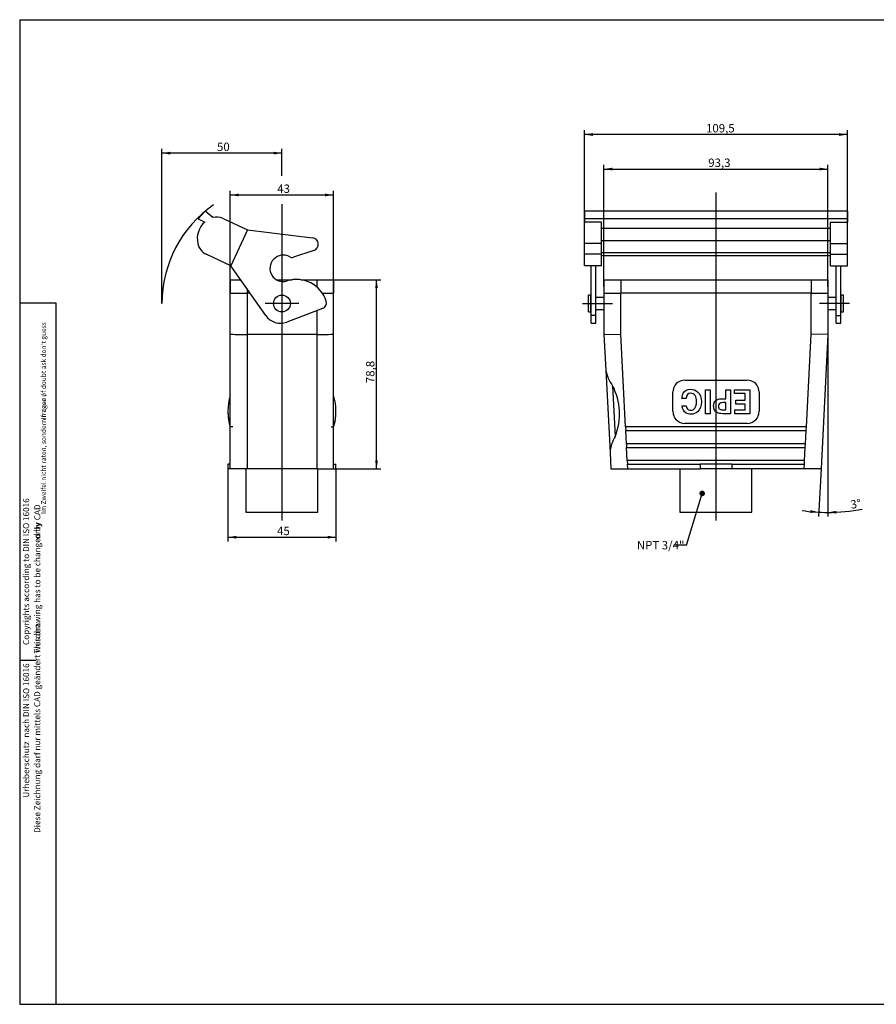
# Model space of a CAD drawing. Units: millimetres. Extents: x 5 to 591, y 5 to 415.
# Drawn here: x 5 to 362, y 5 to 415 of the extents above; entities that cross this region are included whole.
import ezdxf
from ezdxf.enums import TextEntityAlignment as Align
from ezdxf.lldxf.tags import DXFTag

# ---------------------------------------------------------------- set-up
doc = ezdxf.new("R2010")
doc.units = ezdxf.units.MM
for name, color, linetype in [('Default', 7, 'Continuous'), ('DV2_Standard', 7, 'Continuous'), ('GRIFF_LAENGSBUEG', 7, 'Continuous'), ('H_B_16_TBFH_LB_N', 7, 'Continuous'), ('Standard', 7, 'Continuous')]:
    doc.layers.add(name, color=color, linetype=linetype)
doc.styles.add('SEACAD_seiso_ttf', font='seiso.ttf')
doc.styles.add('SEACAD_seiso_ttfI', font='seiso.ttf')
tags = doc.linetypes.add('CENTER2', pattern=[28.575, 19.05, -3.175, 3.175, -3.175]).pattern_tags.tags
tags[10:11] = [DXFTag(74, 4), DXFTag(75, 0), DXFTag(340, '0'), DXFTag(46, 0.0), DXFTag(50, 0.0), DXFTag(44, 0.0), DXFTag(45, 0.0)]
tags[8:9] = [DXFTag(74, 4), DXFTag(75, 0), DXFTag(340, '0'), DXFTag(46, 0.0), DXFTag(50, 0.0), DXFTag(44, 0.0), DXFTag(45, 0.0)]
tags[6:7] = [DXFTag(74, 4), DXFTag(75, 0), DXFTag(340, '0'), DXFTag(46, 0.0), DXFTag(50, 0.0), DXFTag(44, 0.0), DXFTag(45, 0.0)]
tags[4:5] = [DXFTag(74, 4), DXFTag(75, 0), DXFTag(340, '0'), DXFTag(46, 0.0), DXFTag(50, 0.0), DXFTag(44, 0.0), DXFTag(45, 0.0)]
tags = doc.linetypes.add('HIDDEN2', pattern=[4.7625, 3.175, -1.5875]).pattern_tags.tags
tags[6:7] = [DXFTag(74, 4), DXFTag(75, 0), DXFTag(340, '0'), DXFTag(46, 0.0), DXFTag(50, 0.0), DXFTag(44, 0.0), DXFTag(45, 0.0)]
tags[4:5] = [DXFTag(74, 4), DXFTag(75, 0), DXFTag(340, '0'), DXFTag(46, 0.0), DXFTag(50, 0.0), DXFTag(44, 0.0), DXFTag(45, 0.0)]
doc.dimstyles.new('DIN', dxfattribs={"dimtxt": 3.5, "dimasz": 3.5, "dimexe": 1.75, "dimexo": 0, "dimgap": 1.75, "dimtad": 1, "dimtxsty": 'SEACAD_seiso_ttf', "dimblk1": '_SE_FILLED', "dimblk2": '_SE_FILLED', "dimsah": 1, "dimcen": 1.75, "dimadec": 0, "dimazin": 0, "dimtfac": 1, "dimtmove": 0, "dimatfit": 3, "dimfxl": 0, "dimtolj": 1, "dimarcsym": 0})

# ---------------------------------------------------------------- blocks, each defined once
blk = doc.blocks.new('SEANNOT_GROUP')
at = {"layer": 'Standard', "color": 7, "linetype": 'CENTER2'}
for p, q in [((114.23, 303.81), (114.23, 289.81)), ((121.23, 296.81), (107.23, 296.81))]:
    blk.add_line(p, q, dxfattribs=at)
blk = doc.blocks.new('SEANNOT_GROUP1')
at = {"layer": 'Standard', "color": 7, "linetype": 'CENTER2'}
blk.add_line((239.37, 296.81), (251.87, 296.81), dxfattribs=at)
blk = doc.blocks.new('SEANNOT_GROUP2')
at = {"layer": 'Standard', "color": 7, "linetype": 'CENTER2'}
blk.add_line((350.67, 296.81), (338.17, 296.81), dxfattribs=at)
blk = doc.blocks.new('SEANNOT_GROUP3')
at = {"layer": 'Standard', "linetype": 'Continuous'}
h = blk.add_hatch(color=7, dxfattribs=at)
edge = h.paths.add_edge_path()
edge.add_ellipse((289.27, 217.72), major_axis=(1.17, 0), ratio=1, start_angle=0, end_angle=360)
at = {"layer": 'Standard', "color": 7, "linetype": 'Continuous'}
blk.add_line((282.68, 196.17), (277.43, 196.17), dxfattribs=at)
blk.add_lwpolyline([(282.68, 196.17), (289.27, 217.72)], dxfattribs=at)
at = {"layer": 'Standard', "color": 7, "linetype": 'Continuous', "style": 'SEACAD_seiso_ttf'}
blk.add_text('NPT 3/4"', height=3.5, dxfattribs=at).set_placement((262.04, 197.92), align=Align.TOP_LEFT)
blk = doc.blocks.new('SEANNOT_GROUP4')
at = {"layer": 'Standard', "color": 7, "linetype": 'CENTER2'}
blk.add_line((295.02, 342.99), (295.02, 206.41), dxfattribs=at)
blk = doc.blocks.new('SEANNOT_GROUP5')
at = {"layer": 'Standard', "color": 7, "linetype": 'CENTER2'}
blk.add_line((114.23, 338.22), (114.23, 206.41), dxfattribs=at)
blk = doc.blocks.new('SE1')
at = {"layer": 'DV2_Standard', "color": 7, "linetype": 'HIDDEN2'}
blk.add_arc((114.23, 296.81), 50.01, 124.6848, 180, dxfattribs=at)
at = {"layer": 'GRIFF_LAENGSBUEG', "color": 7, "linetype": 'Continuous'}
for p, q in [((82.23, 335.24), (79.32, 332.02)), ((85.42, 332.66), (82.23, 335.24)), ((89.69, 332.26), (99.93, 327.48)), ((79.32, 332.02), (82.06, 330.74)), ((99.93, 327.48), (92.96, 312.53)), ((99.93, 327.48), (127.03, 324.15)), ((92.96, 312.53), (82.72, 317.3)), ((127.55, 318.91), (119.09, 316.09)), ((107.46, 291.81), (92.96, 312.53)), ((131.19, 294.7), (116.24, 289.09))]:
    blk.add_line(p, q, dxfattribs=at)
for centre, radius, start, end in [((86.99, 326.48), 6.38, 65, 104.3162), ((88.47, 323.72), 9.5, 132.4053, 191.8699), ((126.7, 321.47), 2.7, 288.4261, 83), ((85.41, 323.08), 6.38, 191.8699, 245), ((114.75, 311.47), 5.5, 60.4114, 287.5057), ((118.45, 317.99), 2, 240.4114, 288.4261), ((120.32, 293.82), 13, 17.8316, 107.5057), ((130.31, 297.04), 2.5, 290.5655, 17.8316), ((113.61, 296.11), 7.5, 215, 290.5655)]:
    blk.add_arc(centre, radius, start, end, dxfattribs=at)
at = {"layer": 'H_B_16_TBFH_LB_N', "color": 7, "linetype": 'Continuous'}
for p, q in [((92.73, 306.71), (92.73, 301.11)), ((92.73, 306.71), (97.03, 306.71)), ((112, 306.71), (118.56, 306.71)), ((122.07, 306.71), (128.73, 306.71)), ((128.73, 306.71), (128.73, 303.74)), ((128.73, 306.71), (135.72, 306.71)), ((135.72, 306.71), (135.72, 301.11)), ((92.73, 284.09), (92.73, 301.11)), ((92.73, 301.11), (99.73, 301.11)), ((99.73, 302.86), (99.73, 301.11)), ((99.73, 301.11), (99.73, 283.91)), ((100.95, 301.11), (99.73, 301.11)), ((131.08, 301.11), (135.73, 301.11)), ((135.73, 284.09), (135.73, 301.11)), ((128.73, 293.77), (128.73, 283.91)), ((92.73, 245.41), (92.73, 284.09)), ((128.73, 283.91), (99.73, 283.91)), ((99.73, 283.91), (99.73, 227.91)), ((128.73, 283.91), (128.73, 227.91)), ((135.73, 245.41), (135.73, 284.09)), ((91.73, 252.03), (91.73, 251.91)), ((136.73, 251.91), (136.73, 252.03)), ((93.73, 245.41), (92.73, 245.41)), ((92.73, 243.91), (92.73, 245.41)), ((92.73, 238.41), (92.73, 243.91)), ((134.73, 245.41), (135.73, 245.41)), ((135.73, 243.91), (135.73, 245.41)), ((135.73, 238.41), (135.73, 243.91)), ((92.73, 236.91), (92.73, 238.41)), ((135.73, 236.91), (135.73, 238.41)), ((92.73, 231.41), (92.73, 236.91)), ((135.73, 231.41), (135.73, 236.91)), ((92.73, 229.91), (91.73, 229.91)), ((91.73, 229.91), (91.73, 227.91)), ((92.73, 229.91), (92.73, 231.41)), ((92.73, 227.91), (92.73, 229.91)), ((135.73, 229.91), (135.73, 231.41)), ((135.73, 229.91), (136.73, 229.91)), ((135.73, 227.91), (135.73, 229.91)), ((136.73, 227.91), (136.73, 229.91)), ((92.73, 227.91), (91.73, 227.91)), ((99.73, 227.91), (92.73, 227.91)), ((99.23, 227.91), (99.23, 209.91)), ((128.73, 227.91), (99.73, 227.91)), ((128.73, 227.91), (135.73, 227.91)), ((129.23, 209.91), (129.23, 227.91)), ((135.73, 227.91), (136.73, 227.91)), ((99.23, 209.91), (129.23, 209.91))]:
    blk.add_line(p, q, dxfattribs=at)
blk.add_circle((114.23, 296.81), 3.5, dxfattribs=at)
for centre, major_axis, ratio, start_param, end_param in [((99.73, 284.09), (7, 0), 0.025876, 3.141593, 4.712389), ((128.73, 284.09), (-7, 0), 0.025876, 1.570796, 3.141593), ((114.23, 252.03), (22.5, 0), 0.998662, 2.844251, 3.44085), ((114.23, 252.03), (-22.5, 0), 0.998662, 2.842335, 3.44085), ((114.23, 251.91), (22.5, 0), 0.998662, 3.141593, 3.44085), ((114.23, 251.91), (-22.5, 0), 0.998662, 2.842335, 3.141593)]:
    blk.add_ellipse(centre, major_axis=major_axis, ratio=ratio, start_param=start_param, end_param=end_param, dxfattribs=at)
blk = doc.blocks.new('SE2')
at = {"layer": 'GRIFF_LAENGSBUEG', "color": 7, "linetype": 'Continuous'}
for p, q in [((349.77, 335.24), (240.27, 335.24)), ((240.27, 335.24), (240.27, 332.02)), ((349.77, 335.24), (349.77, 332.02)), ((349.77, 332.02), (240.27, 332.02)), ((240.27, 332.02), (240.27, 330.74)), ((247.27, 330.74), (240.27, 330.74)), ((240.27, 321.77), (240.27, 330.74)), ((247.27, 321.77), (247.27, 330.74)), ((247.27, 328.17), (342.77, 328.17)), ((342.77, 330.74), (349.77, 330.74)), ((342.77, 321.77), (342.77, 330.74)), ((349.77, 332.02), (349.77, 330.74)), ((349.77, 321.77), (349.77, 330.74)), ((247.27, 321.77), (240.27, 321.77)), ((240.27, 317.3), (240.27, 321.77)), ((342.77, 322.86), (247.27, 322.86)), ((247.27, 317.3), (247.27, 321.77)), ((342.77, 321.77), (349.77, 321.77)), ((342.77, 317.3), (342.77, 321.77)), ((349.77, 317.3), (349.77, 321.77)), ((240.27, 312.53), (240.27, 317.3)), ((247.27, 317.3), (240.27, 317.3)), ((342.77, 317.92), (247.27, 317.92)), ((247.27, 312.53), (247.27, 317.3)), ((342.77, 316.73), (247.27, 316.73)), ((342.77, 312.53), (342.77, 317.3)), ((342.77, 317.3), (349.77, 317.3)), ((349.77, 312.53), (349.77, 317.3)), ((243.02, 312.53), (240.27, 312.53)), ((245.02, 312.53), (243.02, 312.53)), ((243.02, 291.81), (243.02, 312.53)), ((247.27, 312.53), (245.02, 312.53)), ((245.02, 291.81), (245.02, 312.53)), ((342.77, 312.53), (345.02, 312.53)), ((345.02, 312.53), (347.02, 312.53)), ((345.02, 291.81), (345.02, 312.53)), ((347.02, 312.53), (349.77, 312.53)), ((347.02, 291.81), (347.02, 312.53)), ((243.02, 288.61), (243.02, 291.81)), ((245.02, 291.81), (243.02, 291.81)), ((245.02, 288.61), (245.02, 291.81)), ((345.02, 291.81), (347.02, 291.81)), ((345.02, 288.61), (345.02, 291.81)), ((347.02, 288.61), (347.02, 291.81)), ((243.02, 288.61), (245.02, 288.61)), ((345.02, 288.61), (347.02, 288.61))]:
    blk.add_line(p, q, dxfattribs=at)
at = {"layer": 'H_B_16_TBFH_LB_N', "color": 7, "linetype": 'Continuous'}
for p, q in [((248.37, 306.71), (248.37, 301.11)), ((248.37, 306.71), (255.37, 306.71)), ((255.37, 306.71), (255.37, 301.11)), ((255.37, 306.71), (334.67, 306.71)), ((334.67, 306.71), (334.67, 301.11)), ((334.67, 306.71), (341.66, 306.71)), ((341.66, 306.71), (341.66, 301.11)), ((241.87, 293.31), (241.87, 300.31)), ((242.87, 300.31), (241.87, 300.31)), ((242.87, 293.31), (242.87, 300.31)), ((248.37, 301.11), (248.37, 283.91)), ((248.37, 301.11), (255.37, 301.11)), ((255.37, 284.09), (255.37, 301.11)), ((334.67, 301.11), (255.37, 301.11)), ((334.67, 284.09), (334.67, 301.11)), ((334.67, 301.11), (341.67, 301.11)), ((341.67, 301.11), (341.67, 283.91)), ((347.17, 293.31), (347.17, 300.31)), ((348.17, 300.31), (347.17, 300.31)), ((348.17, 293.31), (348.17, 300.31)), ((243.02, 299.26), (242.87, 299.26)), ((248.37, 299.26), (245.02, 299.26)), ((345.02, 299.26), (341.67, 299.26)), ((347.17, 299.26), (347.02, 299.26)), ((241.87, 293.31), (242.87, 293.31)), ((242.87, 294.36), (243.02, 294.36)), ((245.02, 294.36), (248.37, 294.36)), ((341.67, 294.36), (345.02, 294.36)), ((347.02, 294.36), (347.17, 294.36)), ((347.17, 293.31), (348.17, 293.31)), ((248.37, 283.91), (255.37, 284.09)), ((248.37, 283.91), (249.13, 269.09)), ((257.37, 245.41), (255.37, 284.09)), ((332.66, 245.41), (334.67, 284.09)), ((341.67, 283.91), (334.67, 284.09)), ((341.67, 283.91), (338.77, 227.91)), ((249.13, 269.09), (250.91, 234.72)), ((251.97, 262.59), (253.07, 241.48)), ((282.02, 264.91), (308.02, 264.91)), ((277.02, 251.91), (277.02, 259.91)), ((290.68, 250.89), (290.68, 260.92)), ((290.68, 260.92), (292.62, 260.92)), ((292.62, 260.92), (292.62, 250.89)), ((299.18, 257.18), (299.18, 260.92)), ((299.18, 260.92), (301.11, 260.92)), ((301.11, 260.92), (301.11, 250.89)), ((302.71, 259.27), (302.71, 260.92)), ((302.71, 260.92), (309.18, 260.92)), ((307.24, 259.27), (302.71, 259.27)), ((307.24, 256.55), (307.24, 259.27)), ((309.18, 260.92), (309.18, 250.89)), ((313.02, 259.91), (313.02, 251.91)), ((282.57, 257.19), (280.85, 257.19)), ((299.18, 252.54), (299.18, 255.53)), ((303.27, 254.9), (303.27, 256.55)), ((303.27, 256.55), (307.24, 256.55)), ((307.24, 254.9), (303.27, 254.9)), ((307.24, 252.54), (307.24, 254.9)), ((280.98, 254.16), (282.65, 254.16)), ((292.62, 250.89), (290.68, 250.89)), ((302.87, 250.89), (302.87, 252.54)), ((302.87, 252.54), (307.24, 252.54)), ((309.18, 250.89), (302.87, 250.89)), ((308.02, 246.91), (282.02, 246.91)), ((332.66, 245.41), (257.37, 245.41)), ((257.37, 245.41), (257.45, 243.91)), ((257.45, 243.91), (332.58, 243.91)), ((257.73, 238.41), (257.45, 243.91)), ((332.3, 238.41), (332.58, 243.91)), ((332.58, 243.91), (332.66, 245.41)), ((332.3, 238.41), (257.73, 238.41)), ((257.73, 238.41), (257.81, 236.91)), ((332.22, 236.91), (332.3, 238.41)), ((250.91, 234.72), (251.27, 227.91)), ((258.09, 231.41), (257.81, 236.91)), ((257.81, 236.91), (332.22, 236.91)), ((331.94, 231.41), (332.22, 236.91)), ((331.94, 231.41), (258.09, 231.41)), ((258.09, 231.41), (258.17, 229.91)), ((258.27, 227.91), (258.17, 229.91)), ((258.17, 229.91), (288.38, 229.91)), ((301.65, 229.91), (288.38, 229.91)), ((288.38, 229.91), (288.38, 227.91)), ((301.65, 229.91), (301.65, 227.91)), ((301.65, 229.91), (331.86, 229.91)), ((331.76, 227.91), (331.86, 229.91)), ((331.86, 229.91), (331.94, 231.41)), ((251.27, 227.91), (258.27, 227.91)), ((258.27, 227.91), (288.38, 227.91)), ((280.02, 227.91), (280.02, 209.91)), ((301.65, 227.91), (288.38, 227.91)), ((331.76, 227.91), (301.65, 227.91)), ((310.02, 209.91), (310.02, 227.91)), ((338.77, 227.91), (331.76, 227.91)), ((280.02, 209.91), (310.02, 209.91))]:
    blk.add_line(p, q, dxfattribs=at)
for centre, radius, start, end in [((262.91, 271.24), 13.94, 188.8878, 218.343), ((229.03, 250.82), 25.78, 338.7585, 27.1704), ((282.02, 259.91), 5, 90, 180), ((308.02, 259.91), 5, 0, 90), ((282.02, 251.91), 5, 180, 270), ((308.02, 251.91), 5, 270, 0), ((264.84, 234), 13.94, 147.5869, 177.0402)]:
    blk.add_arc(centre, radius, start, end, dxfattribs=at)
for points, knots in [([(280.85, 257.19), (280.9, 258.15), (281.08, 258.91), (281.38, 259.46), (281.99, 260.56), (283, 261.11), (285.65, 261.11), (286.66, 260.73), (287.46, 259.96), (288.45, 259.01), (288.95, 257.69), (288.95, 254.1), (288.41, 252.69), (287.34, 251.74), (286.57, 251.04), (285.62, 250.71), (283.76, 250.71), (283.11, 250.87), (282.55, 251.19), (281.59, 251.75), (281.07, 252.74), (280.98, 254.16)], [0, 0, 0, 0, 0.087055, 0.087055, 0.087055, 0.225562, 0.225562, 0.345182, 0.345182, 0.345182, 0.506405, 0.506405, 0.680339, 0.680339, 0.680339, 0.793233, 0.793233, 0.870206, 0.870206, 0.870206, 1, 1, 1, 1]), ([(282.65, 254.16), (282.72, 253.72), (282.85, 253.36), (283.07, 253.06), (283.4, 252.6), (283.88, 252.37), (285.25, 252.37), (285.83, 252.67), (286.26, 253.28), (286.71, 253.94), (286.94, 254.82), (286.94, 256.98), (286.73, 257.83), (286.3, 258.48), (285.87, 259.12), (285.27, 259.44), (283.33, 259.44), (282.69, 258.69), (282.57, 257.19)], [0, 0, 0, 0, 0.074937, 0.074937, 0.074937, 0.184, 0.184, 0.31022, 0.31022, 0.31022, 0.485854, 0.485854, 0.654644, 0.654644, 0.654644, 0.792787, 0.792787, 1, 1, 1, 1]), ([(301.11, 250.89), (300.33, 250.89), (299.54, 250.89), (298.76, 250.89), (297.46, 250.89), (296.5, 250.99), (295.9, 251.19), (295.27, 251.4), (294.79, 251.81), (294.46, 252.39), (294.18, 252.9), (294.05, 253.46), (294.05, 255.06), (294.36, 255.83), (294.98, 256.39), (295.49, 256.85), (296.22, 257.1), (297.18, 257.15), (297.58, 257.17), (298.04, 257.18), (298.57, 257.18), (298.78, 257.18), (298.98, 257.18), (299.18, 257.18)], [0, 0, 0, 0, 0.148173, 0.148173, 0.148173, 0.330077, 0.330077, 0.330077, 0.451034, 0.451034, 0.451034, 0.558892, 0.558892, 0.724355, 0.724355, 0.724355, 0.873934, 0.873934, 0.873934, 0.962053, 0.962053, 0.962053, 1, 1, 1, 1]), ([(299.18, 255.53), (298.97, 255.53), (298.77, 255.53), (298.57, 255.53), (297.69, 255.53), (297.1, 255.48), (296.81, 255.37), (296.53, 255.25), (296.3, 255.07), (296.17, 254.77), (296.07, 254.56), (296.01, 254.33), (296.01, 253.43), (296.23, 253), (296.68, 252.78), (297.01, 252.62), (297.62, 252.54), (298.48, 252.54), (298.71, 252.54), (298.94, 252.54), (299.18, 252.54)], [0, 0, 0, 0, 0.075474, 0.075474, 0.075474, 0.294874, 0.294874, 0.294874, 0.406418, 0.406418, 0.406418, 0.487345, 0.487345, 0.687416, 0.687416, 0.687416, 0.91388, 0.91388, 0.91388, 1, 1, 1, 1])]:
    blk.add_open_spline(points, degree=3, knots=knots, dxfattribs=at)
blk = doc.blocks.new('DMBLK1')
at = {"layer": 'Standard', "linetype": 'Continuous'}
for points in [[(95.23, 198.9), (95.23, 200.06), (91.73, 199.48)], [(133.23, 198.9), (136.73, 199.48), (133.23, 200.06)]]:
    blk.add_hatch(color=7, dxfattribs=at).paths.add_polyline_path(points)
at = {"layer": 'Standard', "color": 7, "linetype": 'Continuous'}
for p, q in [((91.73, 227.91), (91.73, 197.73)), ((136.73, 227.91), (136.73, 197.73)), ((91.73, 199.48), (136.73, 199.48))]:
    blk.add_line(p, q, dxfattribs=at)
at = {"layer": 'Standard', "color": 7, "linetype": 'Continuous', "style": 'SEACAD_seiso_ttf'}
blk.add_text('45', height=3.5, dxfattribs=at).set_placement((112.2, 203.86), align=Align.TOP_LEFT)
blk = doc.blocks.new('_SE_FILLED')
at = {"color": 0}
blk.add_line((0, 0), (-1, 0), dxfattribs=at)
blk.add_solid([(0, 0), (-1, -0.1665), (-1, 0.1665), (0, 0)], dxfattribs=at)
blk = doc.blocks.new('DMBLK2')
at = {"layer": 'Standard', "linetype": 'Continuous'}
for points in [[(154.2, 303.21), (153.62, 306.71), (153.04, 303.21)], [(154.2, 231.41), (153.04, 231.41), (153.62, 227.91)]]:
    blk.add_hatch(color=7, dxfattribs=at).paths.add_polyline_path(points)
at = {"layer": 'Standard', "color": 7, "linetype": 'Continuous'}
for p, q in [((132.23, 306.71), (155.37, 306.71)), ((153.62, 227.91), (153.62, 306.71)), ((128.73, 227.91), (155.37, 227.91))]:
    blk.add_line(p, q, dxfattribs=at)
at = {"layer": 'Standard', "color": 7, "linetype": 'Continuous', "style": 'SEACAD_seiso_ttf'}
blk.add_text('78,8', height=3.5, rotation=90, dxfattribs=at).set_placement((149.25, 263.65), align=Align.TOP_LEFT)
blk = doc.blocks.new('DMBLK3')
at = {"layer": 'Standard', "linetype": 'Continuous'}
for points in [[(96.23, 342.59), (92.73, 342.01), (96.23, 341.43)], [(132.23, 342.59), (132.23, 341.43), (135.73, 342.01)]]:
    blk.add_hatch(color=7, dxfattribs=at).paths.add_polyline_path(points)
at = {"layer": 'Standard', "color": 7, "linetype": 'Continuous'}
for p, q in [((92.73, 284.09), (92.73, 343.76)), ((92.73, 342.01), (135.73, 342.01)), ((135.73, 284.09), (135.73, 343.76))]:
    blk.add_line(p, q, dxfattribs=at)
at = {"layer": 'Standard', "color": 7, "linetype": 'Continuous', "style": 'SEACAD_seiso_ttf'}
blk.add_text('43', height=3.5, dxfattribs=at).set_placement((112.28, 346.38), align=Align.TOP_LEFT)
blk = doc.blocks.new('DMBLK4')
at = {"layer": 'Standard', "linetype": 'Continuous'}
for points in [[(67.72, 360.03), (64.22, 359.44), (67.72, 358.86)], [(110.73, 360.03), (110.73, 358.86), (114.23, 359.44)]]:
    blk.add_hatch(color=7, dxfattribs=at).paths.add_polyline_path(points)
at = {"layer": 'Standard', "color": 7, "linetype": 'Continuous'}
for p, q in [((64.22, 296.81), (64.22, 361.19)), ((114.23, 349.92), (114.23, 361.19)), ((114.23, 359.44), (64.22, 359.44))]:
    blk.add_line(p, q, dxfattribs=at)
at = {"layer": 'Standard', "color": 7, "linetype": 'Continuous', "style": 'SEACAD_seiso_ttf'}
blk.add_text('50', height=3.5, dxfattribs=at).set_placement((87.19, 363.82), align=Align.TOP_LEFT)
blk = doc.blocks.new('DMBLK5')
at = {"layer": 'Standard', "linetype": 'Continuous'}
for points in [[(243.77, 367.77), (240.27, 367.19), (243.77, 366.6)], [(346.27, 367.77), (346.27, 366.6), (349.77, 367.19)]]:
    blk.add_hatch(color=7, dxfattribs=at).paths.add_polyline_path(points)
at = {"layer": 'Standard', "color": 7, "linetype": 'Continuous'}
for p, q in [((240.27, 330.74), (240.27, 368.94)), ((349.77, 367.19), (240.27, 367.19)), ((349.77, 326.25), (349.77, 368.94))]:
    blk.add_line(p, q, dxfattribs=at)
at = {"layer": 'Standard', "color": 7, "linetype": 'Continuous', "style": 'SEACAD_seiso_ttf'}
blk.add_text('109,5', height=3.5, dxfattribs=at).set_placement((290.88, 371.56), align=Align.TOP_LEFT)
blk = doc.blocks.new('DMBLK6')
at = {"layer": 'Standard', "linetype": 'Continuous'}
for points in [[(251.87, 353.39), (248.37, 352.81), (251.87, 352.23)], [(338.16, 353.39), (338.16, 352.23), (341.66, 352.81)]]:
    blk.add_hatch(color=7, dxfattribs=at).paths.add_polyline_path(points)
at = {"layer": 'Standard', "color": 7, "linetype": 'Continuous'}
for p, q in [((248.37, 303.91), (248.37, 354.56)), ((248.37, 352.81), (341.66, 352.81)), ((341.66, 303.91), (341.66, 354.56))]:
    blk.add_line(p, q, dxfattribs=at)
at = {"layer": 'Standard', "color": 7, "linetype": 'Continuous', "style": 'SEACAD_seiso_ttf'}
blk.add_text('93,3', height=3.5, dxfattribs=at).set_placement((291.79, 357.18), align=Align.TOP_LEFT)
blk = doc.blocks.new('DMBLK7')
at = {"layer": 'Standard', "linetype": 'Continuous'}
for points in [[(334.3, 209.59), (337.83, 209.91), (334.39, 210.75)], [(345.15, 210.47), (341.67, 209.81), (345.18, 209.31)]]:
    blk.add_hatch(color=7, dxfattribs=at).paths.add_polyline_path(points)
at = {"layer": 'Standard', "color": 7, "linetype": 'Continuous'}
for p, q in [((341.67, 283.91), (341.67, 208.06)), ((338.77, 227.91), (337.74, 208.16))]:
    blk.add_line(p, q, dxfattribs=at)
for start, end in [(261.6228, 270), (270, 281.1054)]:
    blk.add_arc((341.67, 283.91), 74.1, start, end, dxfattribs=at)
at = {"layer": 'Standard', "color": 7, "linetype": 'Continuous', "style": 'SEACAD_seiso_ttf'}
blk.add_text('3°', height=3.5, rotation=8.872, dxfattribs=at).set_placement((350.81, 214.76), align=Align.TOP_LEFT)

msp = doc.modelspace()

# ---------------------------------------------------------------- linework, layer by layer
at = {"layer": 'Standard', "color": 7, "linetype": 'Continuous'}
for p, q in [((5, 415.014), (5, 4.954)), ((5, 415.014), (588.942, 415.014)), ((5, 297.16), (20.009, 297.16)), ((20.009, 297.16), (20.009, 4.954)), ((11.703, 148.181), (5, 148.181)), ((5, 4.954), (588.942, 4.954))]:
    msp.add_line(p, q, dxfattribs=at)

# ---------------------------------------------------------------- block references
at = {"layer": 'Standard'}
for name in ['SEANNOT_GROUP4', 'SE1', 'SEANNOT_GROUP5', 'SE2', 'SEANNOT_GROUP', 'SEANNOT_GROUP1', 'SEANNOT_GROUP2', 'SEANNOT_GROUP3']:
    msp.add_blockref(name, (0, 0), dxfattribs=at)

# ---------------------------------------------------------------- texts
at = {"layer": 'Default', "color": 7, "linetype": 'Continuous'}
for s, style, p in [("In case of doubt ask don't guess", 'SEACAD_seiso_ttfI', (13.927, 248.546)), ('Im Zweifel nicht raten, sondern fragen / ', 'SEACAD_seiso_ttf', (13.927, 209.183))]:
    msp.add_text(s, height=2, rotation=90, dxfattribs=dict(at, style=style)).set_placement(p, align=Align.TOP_LEFT)
at = {"layer": 'Standard', "color": 7, "linetype": 'Continuous'}
for s, height, style, p in [('Copyrights according to DIN ISO 16016', 2.5, 'SEACAD_seiso_ttfI', (6.434, 154.578)), ('This drawing has to be changed by CAD', 2.5, 'SEACAD_seiso_ttfI', (11.077, 150.952)), (' only', 2.4694, 'SEACAD_seiso_ttfI', (11.107, 197.94)), ('Diese Zeichnung darf nur mittels CAD geändert werden.', 2.5, 'SEACAD_seiso_ttf', (11.053, 76.343)), ('Urheberschutz  nach DIN ISO 16016', 2.5, 'SEACAD_seiso_ttf', (6.443, 91.035))]:
    msp.add_text(s, height=height, rotation=90, dxfattribs=dict(at, style=style)).set_placement(p, align=Align.TOP_LEFT)

# ---------------------------------------------------------------- dimensions: what is measured, and where the dimension line sits
dim = msp.add_linear_dim(base=(240.265, 367.187), p1=(349.765, 326.253), p2=(240.265, 330.737), text='\\A1;<>', dimstyle='DIN', dxfattribs=at)
dim.commit()
dim.dimension.update_dxf_attribs({"geometry": 'DMBLK5', "text_midpoint": (295.015, 367.187), "dimtype": 160})
dim = msp.add_linear_dim(base=(64.216, 359.443), p1=(114.226, 296.805), p2=(64.216, 296.805), text='\\A1;<>', dimstyle='DIN', override={"dimdec": 1, "dimtdec": 1}, dxfattribs=at)
dim.commit()
dim.dimension.update_dxf_attribs({"geometry": 'DMBLK4', "text_midpoint": (89.221, 359.443), "dimtype": 160})
for base, p1, p2, angle, picture, middle, dimtype in [((248.366, 352.809), (248.366, 303.905), (341.664, 303.905), 0, 'DMBLK6', (295.015, 352.809), 161), ((92.726, 342.009), (92.726, 284.086), (135.726, 284.086), 0, 'DMBLK3', (114.226, 342.009), 161), ((153.62, 306.705), (128.726, 227.905), (132.225, 306.705), 90, 'DMBLK2', (153.62, 267.305), 160), ((91.726, 199.481), (91.726, 227.905), (136.726, 227.905), 0, 'DMBLK1', (114.226, 199.481), 161)]:
    dim = msp.add_linear_dim(base=base, p1=p1, p2=p2, angle=angle, text='\\A1;<>', dimstyle='DIN', dxfattribs=at)
    dim.commit()
    dim.dimension.update_dxf_attribs({"geometry": picture, "text_midpoint": middle, "dimtype": dimtype})
dim = msp.add_angular_dim_2l(base=(339.748, 209.832), line1=((341.665, 283.905), (341.665, 283.915)), line2=((341.665, 283.905), (338.765, 227.905)), text='\\A1;<>', dimstyle='DIN', override={"dimtofl": 0}, dxfattribs=at)
dim.commit()
dim.dimension.update_dxf_attribs({"geometry": 'DMBLK7', "text_midpoint": (353.093, 210.694), "dimtype": 162})

doc.saveas('drawing.dxf')
